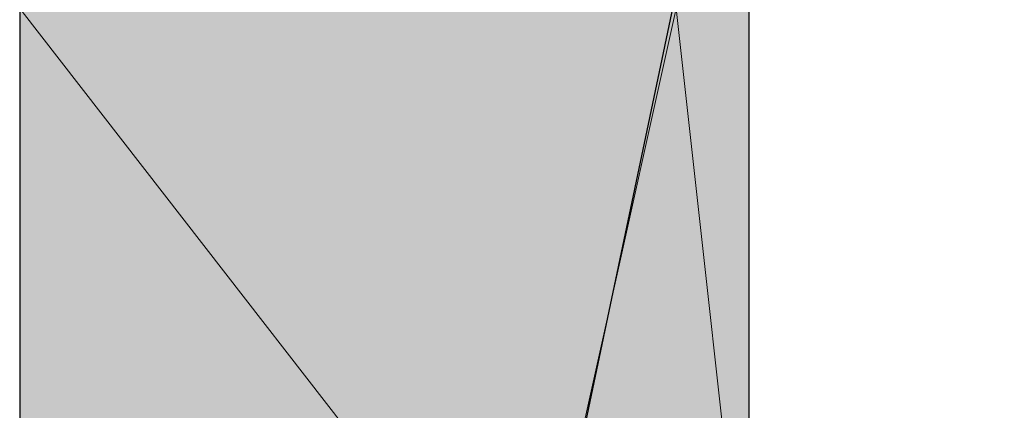
# Model space of a CAD drawing. Units: inches. Extents: x 44 to 567, y 209 to 579.
# Drawn here: x 234 to 241, y 358 to 361 of the extents above; entities that cross this region are included whole.
import ezdxf

# ---------------------------------------------------------------- set-up
doc = ezdxf.new("R2010")
doc.units = ezdxf.units.IN
doc.header["$MEASUREMENT"] = 0
doc.layers.add('Layer 1', color=7, linetype='Continuous')

msp = doc.modelspace()

# ---------------------------------------------------------------- hatches: boundary and pattern name
at = {"layer": 'Layer 1'}
for points in [[(234.2832, 360.9902), (234.2832, 356.4766), (237.7925, 356.4766)], [(234.2832, 360.9902), (238.7964, 360.9902), (237.7925, 356.4766)], [(238.7964, 360.9902), (237.7925, 356.4766), (239.2974, 356.4766)], [(238.7964, 360.9902), (239.2974, 360.9902), (239.2974, 356.4766)]]:
    msp.add_hatch(color=2, dxfattribs=at).paths.add_polyline_path(points)

# ---------------------------------------------------------------- linework, layer by layer
at = {"layer": 'Layer 1', "color": 7, "lineweight": 25}
for points in [[(252.3345, 352.9668), (242.3062, 352.9668), (241.3032, 353.4678), (240.3003, 354.4707), (239.2974, 356.4766), (239.2974, 370.0146), (234.2832, 370.0146), (234.2832, 355.4736), (234.7842, 352.9668), (235.7871, 350.46), (238.2944, 348.9561), (240.8013, 347.9531), (252.3345, 347.9531)], [(239.2974, 363.4961), (237.2925, 353.9697), (237.7925, 350.9609), (240.3003, 349.457), (249.3262, 347.9531)]]:
    msp.add_lwpolyline(points, dxfattribs=at)
at = {"layer": 'Layer 1', "lineweight": 0}
for points in [[(234.2832, 360.9902), (234.2832, 356.4766), (237.7925, 356.4766), (234.2832, 360.9902)], [(234.2832, 360.9902), (238.7964, 360.9902), (237.7925, 356.4766), (234.2832, 360.9902)], [(238.7964, 360.9902), (237.7925, 356.4766), (239.2974, 356.4766), (238.7964, 360.9902)], [(238.7964, 360.9902), (239.2974, 360.9902), (239.2974, 356.4766), (238.7964, 360.9902)]]:
    msp.add_lwpolyline(points, dxfattribs=at)

doc.saveas('drawing.dxf')
